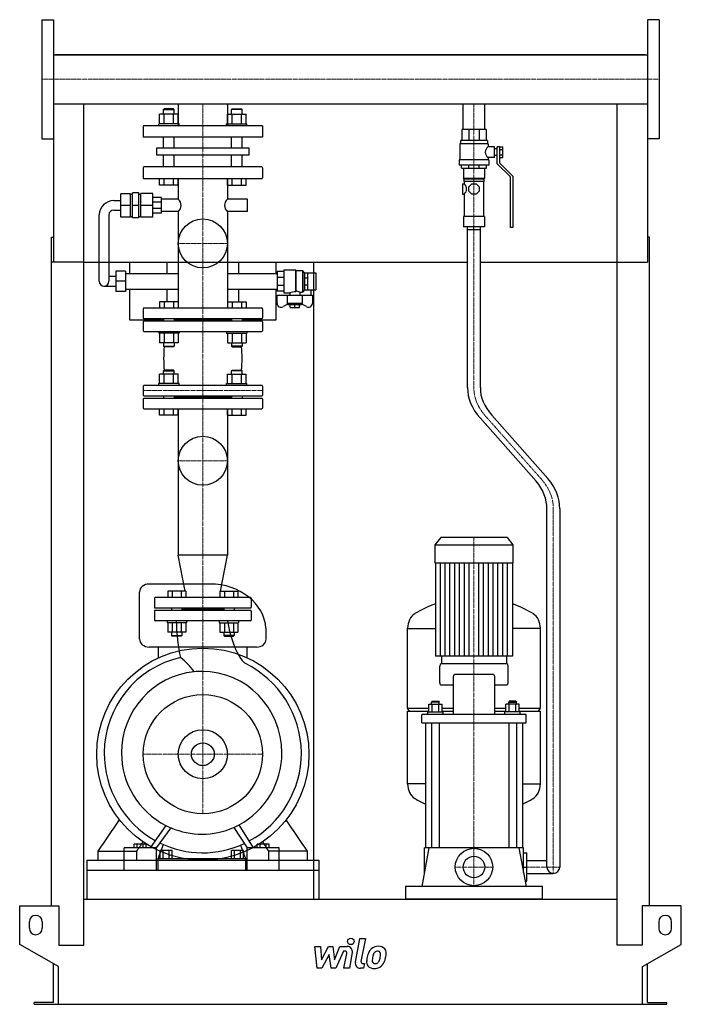
# Model space of a CAD drawing. Extents: x -513 to 513, y 0 to 1528.
import ezdxf

# ---------------------------------------------------------------- set-up
doc = ezdxf.new("R2010")
doc.units = 0
doc.linetypes.add('DASHDOT', pattern=[1, 0.5, -0.25, 0, -0.25])
doc.layers.get('0').update_dxf_attribs({"color": 124})
doc.layers.add('CP_AXIS', color=143, linetype='DASHDOT', lineweight=18)
doc.layers.add('CP_DETAL', color=33, linetype='Continuous')
doc.layers.add('cp_hidde', color=203, linetype='Continuous')

msp = doc.modelspace()

# ---------------------------------------------------------------- linework, layer by layer
at = {"extrusion": (0, 1, 0)}
for p, q in [((-478.5, 1527.5), (-478.5, 1342.5)), ((-478.5, 1527.5), (-460.5, 1527.5)), ((478.5, 1527.5), (460.5, 1527.5)), ((478.5, 1527.5), (478.5, 1342.5)), ((-460.5, 1473), (460.5, 1473)), ((457.5, 1473), (-457.5, 1473)), ((-457.5, 1473), (-457.5, 1473)), ((457.5, 1473), (457.5, 1473)), ((-460.5, 1397), (-460.5, 1151.4)), ((-460.5, 1397), (460.5, 1397)), ((-267.1, 1397), (-267.1, 1363)), ((-191, 1397), (-191, 1363)), ((174.6, 1357), (174.6, 1397)), ((208.3, 1357), (208.3, 1397)), ((460.5, 1397), (460.5, 1151.4)), ((-296.1, 1366), (-296.1, 1380.8)), ((-288.9, 1389), (-290, 1388)), ((-290, 1388), (-273.3, 1388)), ((-290, 1380.8), (-290, 1388)), ((-274.4, 1389), (-288.9, 1389)), ((-288.9, 1366), (-288.9, 1380.8)), ((-274.5, 1366), (-274.5, 1380.8)), ((-274.4, 1389), (-273.3, 1388)), ((-273.3, 1380.8), (-273.3, 1388)), ((-267.2, 1366), (-267.2, 1380.8)), ((-190.8, 1366), (-190.8, 1380.8)), ((-183.6, 1389), (-184.7, 1388)), ((-168, 1388), (-184.7, 1388)), ((-184.7, 1380.8), (-184.7, 1388)), ((-183.6, 1389), (-169.1, 1389)), ((-183.5, 1366), (-183.5, 1380.8)), ((-169.1, 1389), (-168, 1388)), ((-169.1, 1366), (-169.1, 1380.8)), ((-168, 1380.8), (-168, 1388)), ((-161.9, 1366), (-161.9, 1380.8)), ((-136.5, 1363), (-321.5, 1363)), ((-321.5, 1363), (-321.5, 1345)), ((-265.8, 1366), (-297.3, 1366)), ((-297.3, 1363), (-297.3, 1366)), ((-265.8, 1363), (-265.8, 1366)), ((-192.2, 1366), (-160.7, 1366)), ((-192.2, 1363), (-192.2, 1366)), ((-160.7, 1363), (-160.7, 1366)), ((-136.5, 1363), (-136.5, 1345)), ((-136.5, 1345), (-321.5, 1345)), ((-290, 1328.6), (-290, 1345)), ((-273.3, 1328.6), (-273.3, 1345)), ((-184.7, 1328.6), (-184.7, 1345)), ((-168, 1328.6), (-168, 1345)), ((210.5, 1357), (172.5, 1357)), ((172.5, 1357), (172.5, 1340)), ((183.6, 1357), (183.6, 1340)), ((199.4, 1357), (199.4, 1340)), ((210.5, 1357), (210.5, 1340)), ((-478.5, 1342.5), (-460.5, 1342.5)), ((213.5, 1335), (169.5, 1335)), ((169.5, 1335), (169.5, 1310)), ((212.5, 1340), (170.5, 1340)), ((170.5, 1340), (170.5, 1335)), ((212.5, 1340), (212.5, 1335)), ((213.5, 1335), (213.5, 1330.5)), ((223.5, 1330.5), (213.5, 1330.5)), ((223.5, 1313.5), (223.5, 1330.5)), ((227.5, 1304), (227.5, 1330)), ((231, 1330), (227.5, 1330)), ((231, 1330), (236, 1330)), ((231, 1330), (231, 1305.4)), ((236, 1313.9), (236, 1330)), ((478.5, 1342.5), (460.5, 1342.5)), ((-300.2, 1328.6), (-157.8, 1328.6)), ((-300.2, 1317.4), (-300.2, 1328.6)), ((-157.8, 1317.4), (-300.2, 1317.4)), ((-290, 1299), (-290, 1317.4)), ((-273.3, 1299), (-273.3, 1317.4)), ((-184.7, 1299), (-184.7, 1317.4)), ((-168, 1299), (-168, 1317.4)), ((-157.8, 1328.6), (-157.8, 1317.4)), ((227.5, 1327), (223.5, 1327)), ((227.5, 1317), (223.5, 1317)), ((231, 1326), (236, 1326)), ((231, 1317.9), (236, 1317.9)), ((231, 1313.9), (236, 1313.9)), ((-137.5, 1299), (-320.5, 1299)), ((214.5, 1310), (168.5, 1310)), ((168.5, 1310), (168.5, 1302)), ((214.5, 1302), (168.5, 1302)), ((172, 1297), (172, 1302)), ((183.4, 1297), (183.4, 1302)), ((199.6, 1297), (199.6, 1302)), ((211, 1297), (211, 1302)), ((213.5, 1313.5), (213.5, 1310)), ((223.5, 1313.5), (213.5, 1313.5)), ((214.5, 1310), (214.5, 1302)), ((248, 1283.5), (227.5, 1304)), ((231, 1305.4), (251.5, 1284.9)), ((-321.5, 1297.9), (-321.5, 1282.1)), ((-136.5, 1297.9), (-136.5, 1282.1)), ((172, 1297), (211, 1297)), ((175, 1297), (175, 1281)), ((208, 1297), (208, 1281)), ((248, 1204.9), (248, 1283.5)), ((251.5, 1284.9), (251.5, 1204.9)), ((-320.5, 1281), (-137.5, 1281)), ((-296.1, 1271), (-296.1, 1281)), ((-267.2, 1271), (-296.1, 1271)), ((-288.9, 1271), (-288.9, 1281)), ((-274.5, 1271), (-274.5, 1281)), ((-267.2, 1271), (-267.2, 1281)), ((-267.1, 1281), (-267.1, 1249.2)), ((-191, 1281), (-191, 1249.2)), ((-190.8, 1271), (-190.8, 1281)), ((-190.8, 1271), (-161.9, 1271)), ((-183.5, 1271), (-183.5, 1281)), ((-169.1, 1271), (-169.1, 1281)), ((-161.9, 1271), (-161.9, 1281)), ((173.8, 1273), (173.8, 1257)), ((173.8, 1273), (176.5, 1273)), ((208, 1281), (175, 1281)), ((176, 1280), (175, 1281)), ((207, 1280), (176, 1280)), ((176, 1280), (176, 1276.5)), ((207, 1276.5), (176, 1276.5)), ((176.5, 1276.5), (176.5, 1273)), ((183.5, 1268.3), (188.2, 1273)), ((183.5, 1261.6), (183.5, 1268.3)), ((188.2, 1273), (194.8, 1273)), ((194.8, 1273), (199.5, 1268.3)), ((199.5, 1268.3), (199.5, 1261.6)), ((206.5, 1276.5), (206.5, 1222)), ((207, 1280), (208, 1281)), ((207, 1280), (207, 1276.5)), ((-341.2, 1257.5), (-356.2, 1257.5)), ((-356.2, 1221.3), (-356.2, 1257.5)), ((-341.2, 1221.3), (-341.2, 1257.5)), ((-341.2, 1256.6), (-338.1, 1256.6)), ((-328.1, 1259), (-338.1, 1259)), ((-338.1, 1219.9), (-338.1, 1259)), ((-328.1, 1219.9), (-328.1, 1259)), ((-328.1, 1256.6), (-325.2, 1256.6)), ((-325.2, 1220.9), (-325.2, 1258)), ((-306.6, 1258), (-325.2, 1258)), ((-306.6, 1220.9), (-306.6, 1258)), ((173.8, 1257), (176.5, 1257)), ((176.5, 1257), (176.5, 1222)), ((188.2, 1257), (183.5, 1261.6)), ((194.8, 1257), (188.2, 1257)), ((199.5, 1261.6), (194.8, 1257)), ((-367.1, 1246.8), (-356.2, 1246.8)), ((-341.2, 1239.4), (-356.2, 1239.4)), ((-328.1, 1239.4), (-338.1, 1239.4)), ((-306.6, 1239.4), (-325.2, 1239.4)), ((-293.1, 1251.7), (-306.6, 1251.7)), ((-293.1, 1244.5), (-306.6, 1244.5)), ((-293.1, 1227.2), (-293.1, 1251.7)), ((-267.1, 1249.2), (-293.1, 1249.2)), ((-159.7, 1249.2), (-191, 1249.2)), ((-159.7, 1229.7), (-159.7, 1249.2)), ((-389.6, 1121.6), (-389.6, 1224.8)), ((-374.6, 1224.8), (-374.6, 1121.6)), ((-367.1, 1232.1), (-356.2, 1232.1)), ((-341.2, 1222.3), (-338.1, 1222.3)), ((-328.1, 1222.3), (-325.2, 1222.3)), ((-293.1, 1234.4), (-306.6, 1234.4)), ((-293.1, 1227.2), (-306.6, 1227.2)), ((-267.1, 1229.7), (-293.1, 1229.7)), ((-267.1, 1229.7), (-267.1, 1080)), ((-191, 1229.7), (-191, 1080)), ((-159.7, 1229.7), (-191, 1229.7)), ((-341.2, 1221.3), (-356.2, 1221.3)), ((-328.1, 1219.9), (-338.1, 1219.9)), ((-306.6, 1220.9), (-325.2, 1220.9)), ((208, 1222), (175, 1222)), ((175, 1222), (175, 1206)), ((208, 1222), (208, 1206)), ((208, 1206), (175, 1206)), ((181.5, 956.7), (181.5, 1206)), ((201.5, 956.7), (201.5, 1206)), ((251.5, 1204.9), (248, 1204.9)), ((-463.5, 153), (-463.5, 1190)), ((-463.5, 1190), (-460.5, 1190)), ((463.5, 1190), (460.5, 1190)), ((463.5, 153), (463.5, 1190)), ((-413.5, 1151.4), (-463.5, 1151.4)), ((-413.5, 92), (-413.5, 1151.4)), ((181.5, 1150.6), (-413.5, 1150.6)), ((-342.5, 1150.6), (-342.5, 1133.8)), ((-284.1, 1133.8), (-284.1, 1150.6)), ((-173.9, 1150.6), (-173.9, 1133.8)), ((-115.2, 1133.8), (-115.2, 1150.6)), ((-57.5, 1150.6), (-57.5, 163)), ((413.5, 1150.6), (201.5, 1150.6)), ((413.5, 1151.4), (460.5, 1151.4)), ((413.5, 92), (413.5, 1151.4)), ((-364, 1137.2), (-364, 1105.9)), ((-349, 1137.2), (-364, 1137.2)), ((-349, 1137.2), (-349, 1105.9)), ((-349, 1133.8), (-267.1, 1133.8)), ((-191, 1133.8), (-113.7, 1133.8)), ((-103.6, 1136.7), (-113.7, 1136.7)), ((-113.7, 1136.7), (-113.7, 1106.4)), ((-103.6, 1139.2), (-103.6, 1103.9)), ((-103.6, 1139.2), (-85.4, 1139.2)), ((-85.4, 1139.2), (-85.4, 1105.5)), ((-84.6, 1138.2), (-85.4, 1139.2)), ((-84.6, 1138.2), (-84.6, 1106.5)), ((-84.6, 1138.2), (-74.4, 1138.2)), ((-74.4, 1138.2), (-74.4, 1104.9)), ((-71.4, 1134.7), (-74.4, 1138.2)), ((-71.4, 1134.7), (-71.4, 1108.4)), ((-71.4, 1134.7), (-71.2, 1134.7)), ((-71.2, 1134.8), (-66.1, 1134.8)), ((-71.2, 1108.3), (-71.2, 1134.8)), ((-66.1, 1108.3), (-66.1, 1134.8)), ((-66.1, 1134.7), (-54, 1134.7)), ((-54, 1134.7), (-54, 1108.4)), ((-364, 1128.9), (-374.6, 1128.9)), ((-349, 1121.6), (-364, 1121.6)), ((-103.6, 1127.8), (-113.7, 1127.8)), ((-103.6, 1115.3), (-113.7, 1115.3)), ((-71.2, 1127), (-66.1, 1127)), ((-71.2, 1116.1), (-66.1, 1116.1)), ((-382.1, 1114.2), (-364, 1114.2)), ((-349, 1105.9), (-364, 1105.9)), ((-349, 1109.3), (-267.1, 1109.3)), ((-342.5, 1109.3), (-342.5, 1062)), ((-284.1, 1090), (-284.1, 1109.3)), ((-191, 1109.3), (-113.7, 1109.3)), ((-173.9, 1109.3), (-173.9, 1090)), ((-115.2, 1062), (-115.2, 1109.3)), ((-103.6, 1106.4), (-113.7, 1106.4)), ((-113.7, 1087.4), (-113.7, 1100)), ((-113.7, 1100), (-59.1, 1100)), ((-103.6, 1103.9), (-94, 1103.9)), ((-98.3, 1100), (-98.3, 1087.2)), ((-94, 1103.9), (-94, 1100)), ((-78.8, 1104.9), (-74.4, 1104.9)), ((-78.8, 1104.9), (-78.8, 1100)), ((-74.5, 1087.2), (-74.5, 1100)), ((-71.4, 1108.4), (-74.4, 1104.9)), ((-71.4, 1108.4), (-71.2, 1108.4)), ((-71.2, 1108.3), (-66.1, 1108.3)), ((-66.1, 1108.4), (-54, 1108.4)), ((-61.6, 1108.4), (-61.6, 1100)), ((-59.1, 1100), (-59.1, 1087.4)), ((-97.4, 1086.2), (-104.5, 1082.3)), ((-74.5, 1087.2), (-98.3, 1087.2)), ((-96.5, 1085.3), (-98.3, 1087.2)), ((-76.3, 1085.3), (-96.5, 1085.3)), ((-93.5, 1081.2), (-93.5, 1085.3)), ((-86.4, 1081.2), (-86.4, 1085.3)), ((-79.3, 1081.2), (-79.3, 1085.3)), ((-76.3, 1085.3), (-74.5, 1087.2)), ((-68.3, 1082.3), (-75.4, 1086.2)), ((-321.5, 1079), (-321.5, 1064.8)), ((-137.5, 1080), (-320.5, 1080)), ((-136.5, 1079), (-136.5, 1064.8)), ((-93.5, 1081.2), (-79.3, 1081.2)), ((-342.5, 1062), (-290, 1062)), ((-321.5, 1058.8), (-321.5, 1045)), ((-320.5, 1063.8), (-137.5, 1063.8)), ((-137.5, 1059.8), (-320.5, 1059.8)), ((-290, 1063.8), (-290, 1059.8)), ((-273.3, 1063.8), (-273.3, 1059.8)), ((-184.7, 1061.8), (-273.3, 1061.8)), ((-184.7, 1063.8), (-184.7, 1059.8)), ((-168, 1063.8), (-168, 1059.8)), ((-168, 1062), (-115.2, 1062)), ((-136.5, 1058.8), (-136.5, 1045)), ((-320.5, 1044), (-137.5, 1044)), ((-267.2, 1026.2), (-296.1, 1026.2)), ((-190.8, 1026.2), (-161.9, 1026.2)), ((-296.1, 963), (-296.1, 977.8)), ((-288.9, 984), (-290, 983)), ((-290, 983), (-273.3, 983)), ((-290, 977.8), (-290, 983)), ((-274.4, 984), (-288.9, 984)), ((-288.9, 963), (-288.9, 977.8)), ((-274.5, 963), (-274.5, 977.8)), ((-274.4, 984), (-273.3, 983)), ((-273.3, 977.8), (-273.3, 983)), ((-267.2, 963), (-267.2, 977.8)), ((-190.8, 963), (-190.8, 977.8)), ((-183.6, 984), (-184.7, 983)), ((-168, 983), (-184.7, 983)), ((-184.7, 977.8), (-184.7, 983)), ((-183.6, 984), (-169.1, 984)), ((-183.5, 963), (-183.5, 977.8)), ((-169.1, 984), (-168, 983)), ((-169.1, 963), (-169.1, 977.8)), ((-168, 977.8), (-168, 983)), ((-161.9, 963), (-161.9, 977.8)), ((-265.8, 963), (-297.3, 963)), ((-297.3, 960), (-297.3, 963)), ((-265.8, 960), (-265.8, 963)), ((-192.2, 963), (-160.7, 963)), ((-192.2, 960), (-192.2, 963)), ((-160.7, 960), (-160.7, 963)), ((-321.5, 959), (-321.5, 945)), ((-137.5, 960), (-320.5, 960)), ((-136.5, 959), (-136.5, 945)), ((-321.5, 939), (-321.5, 925)), ((-320.5, 944), (-137.5, 944)), ((-137.5, 940), (-320.5, 940)), ((-290, 944), (-290, 940)), ((-273.3, 944), (-273.3, 940)), ((-184.7, 942), (-273.3, 942)), ((-184.7, 944), (-184.7, 940)), ((-168, 944), (-168, 940)), ((-136.5, 939), (-136.5, 925)), ((-320.5, 924), (-137.5, 924)), ((-296.1, 914), (-296.1, 924)), ((-288.9, 914), (-288.9, 924)), ((-274.5, 914), (-274.5, 924)), ((-267.2, 914), (-267.2, 924)), ((-267.1, 924), (-267.1, 696.8)), ((-191, 924), (-191, 696.8)), ((-190.8, 914), (-190.8, 924)), ((-183.5, 914), (-183.5, 924)), ((-169.1, 914), (-169.1, 924)), ((-161.9, 914), (-161.9, 924)), ((-267.2, 914), (-296.1, 914)), ((-190.8, 914), (-161.9, 914)), ((287.9, 811.5), (201, 909.6)), ((306.2, 815.7), (219.1, 914)), ((304.5, 213), (304.5, 768.8)), ((324.5, 768.8), (324.5, 213)), ((140.1, 724), (131, 712.9)), ((242.9, 724), (140.1, 724)), ((242.9, 724), (252, 712.9)), ((131, 712.9), (252, 712.9)), ((131, 712.9), (131, 684.8)), ((252, 712.9), (252, 684.8)), ((-191, 696.8), (-267.1, 696.8)), ((-256.6, 641), (-267.1, 696.8)), ((-201.4, 641), (-191, 696.8)), ((131, 684.8), (252, 684.8)), ((132, 684.8), (132, 540.2)), ((251, 684.8), (251, 540.2)), ((-217.9, 652), (-312.4, 652)), ((-304, 630), (-304, 616)), ((-155, 631), (-303, 631)), ((-154, 630), (-154, 616)), ((-303, 615), (-155, 615)), ((-277.4, 615), (-277.4, 611)), ((-261.4, 615), (-261.4, 611)), ((-196.6, 613), (-261.4, 613)), ((-196.6, 615), (-196.6, 611)), ((-180.6, 615), (-180.6, 611)), ((-304, 610), (-304, 596)), ((-155, 611), (-303, 611)), ((-154, 610), (-154, 596)), ((-155, 595), (-303, 595)), ((88.5, 459.4), (88.5, 583.4)), ((88.5, 583.1), (132, 583.1)), ((294.5, 583.1), (251, 583.1)), ((294.5, 459.4), (294.5, 583.4)), ((-255.5, 577.2), (-283.2, 577.2)), ((-202.5, 577.2), (-174.8, 577.2)), ((-312.4, 554.4), (-145.6, 554.4)), ((-297.6, 537.5), (-297.6, 554.4)), ((-160.4, 537.5), (-160.4, 554.4)), ((141, 540.2), (141, 528)), ((242, 540.2), (242, 528)), ((138.5, 498.6), (138.5, 524.8)), ((242.5, 528), (140.5, 528)), ((244.5, 498.6), (244.5, 524.8)), ((159.1, 508.2), (159.1, 449.6)), ((221.9, 511.4), (161.1, 511.4)), ((223.9, 449.6), (223.9, 508.2)), ((140.5, 495.4), (159.1, 495.4)), ((223.9, 495.4), (242.5, 495.4)), ((88.5, 459.4), (121.4, 459.4)), ((91.5, 454.7), (88.5, 459.4)), ((121.4, 453.6), (121.4, 465.5)), ((121.4, 465.5), (142.1, 465.5)), ((126.7, 470.3), (125.7, 468.7)), ((137.7, 468.7), (125.7, 468.7)), ((125.7, 465.5), (125.7, 468.7)), ((126.6, 453.6), (126.6, 465.5)), ((126.7, 470.3), (136.7, 470.3)), ((136.7, 470.3), (137.7, 468.7)), ((136.9, 453.6), (136.9, 465.5)), ((137.7, 465.5), (137.7, 468.7)), ((142.1, 453.6), (142.1, 465.5)), ((142.1, 459.4), (159.1, 459.4)), ((223.9, 459.4), (240.9, 459.4)), ((240.9, 453.6), (240.9, 465.5)), ((261.6, 465.5), (240.9, 465.5)), ((246.3, 470.3), (245.3, 468.7)), ((245.3, 468.7), (257.3, 468.7)), ((245.3, 465.5), (245.3, 468.7)), ((246.1, 453.6), (246.1, 465.5)), ((256.3, 470.3), (246.3, 470.3)), ((256.3, 470.3), (257.3, 468.7)), ((256.4, 453.6), (256.4, 465.5)), ((257.3, 465.5), (257.3, 468.7)), ((261.6, 453.6), (261.6, 465.5)), ((261.6, 459.4), (294.5, 459.4)), ((291.5, 454.7), (294.5, 459.4)), ((88.5, 454.7), (121.4, 454.7)), ((88.5, 341.8), (88.5, 454.7)), ((110.5, 436.8), (110.5, 449.6)), ((272.5, 449.6), (110.5, 449.6)), ((119.7, 453.6), (143.7, 453.6)), ((119.7, 449.6), (119.7, 453.6)), ((142.1, 454.7), (159.1, 454.7)), ((143.7, 449.6), (143.7, 453.6)), ((223.9, 454.7), (240.9, 454.7)), ((263.3, 453.6), (239.3, 453.6)), ((239.3, 449.6), (239.3, 453.6)), ((261.6, 454.7), (294.5, 454.7)), ((263.3, 449.6), (263.3, 453.6)), ((272.5, 436.8), (272.5, 449.6)), ((294.5, 341.8), (294.5, 454.7)), ((110.5, 436.8), (272.5, 436.8)), ((116.5, 436.8), (116.5, 243)), ((125.7, 436.8), (125.7, 243)), ((137.7, 436.8), (137.7, 243)), ((245.3, 436.8), (245.3, 243)), ((257.3, 436.8), (257.3, 243)), ((266.5, 436.8), (266.5, 243)), ((116.5, 342.1), (88.5, 342.1)), ((266.5, 342.1), (294.5, 342.1)), ((-171.3, 276.2), (-171.3, 276.2)), ((-169.4, 273.2), (-169.4, 273.2)), ((-335.3, 242.6), (-335.3, 248.5)), ((-316.7, 248.5), (-335.3, 248.5)), ((-330.7, 242.6), (-330.7, 248.5)), ((-321.4, 242.6), (-321.4, 248.5)), ((-316.7, 242.6), (-316.7, 248.5)), ((-298.3, 226), (-290.2, 247.8)), ((-170.4, 247), (-162.9, 226)), ((-144.6, 242.6), (-144.6, 248.5)), ((-126.1, 248.5), (-144.6, 248.5)), ((-140, 242.6), (-140, 248.5)), ((-130.8, 242.6), (-130.8, 248.5)), ((-126.1, 242.6), (-126.1, 248.5)), ((-391.3, 223.5), (-391.3, 237.5)), ((-351.2, 208), (-351.2, 242.6)), ((-300.8, 242.6), (-351.2, 242.6)), ((-331.5, 223.5), (-331.5, 237.5)), ((-300.8, 208), (-300.8, 242.6)), ((-295, 226), (-295, 238.4)), ((-276.4, 238.4), (-295, 238.4)), ((-290.4, 226), (-290.4, 238.4)), ((-281.1, 226), (-281.1, 238.4)), ((-276.4, 226), (-276.4, 238.4)), ((-184.6, 226), (-184.6, 238.4)), ((-166.1, 238.4), (-184.6, 238.4)), ((-180, 226), (-180, 238.4)), ((-170.7, 226), (-170.7, 238.4)), ((-166.1, 226), (-166.1, 238.4)), ((-160.4, 208), (-160.4, 242.6)), ((-110.4, 242.6), (-160.4, 242.6)), ((-126.5, 223.5), (-126.5, 237.5)), ((-110.4, 208), (-110.4, 242.6)), ((-66.7, 223.5), (-66.7, 237.5)), ((121.7, 243), (110.5, 183)), ((268.5, 243), (114.5, 243)), ((114.5, 204.3), (114.5, 243)), ((261.3, 243), (272.5, 183)), ((268.5, 204.3), (268.5, 243)), ((268.5, 235), (273.5, 235)), ((273.5, 191), (273.5, 235)), ((-409, 223.5), (-49, 223.5)), ((-409, 223.5), (-409, 208)), ((-298.3, 208), (-298.3, 226)), ((-298.3, 226), (-162.9, 226)), ((-162.9, 226), (-162.9, 208)), ((-49, 223.5), (-49, 208)), ((273.5, 223), (304.5, 223)), ((-409, 208), (-409, 163)), ((-49, 208), (-49, 163)), ((268.5, 213), (273.5, 213)), ((273.5, 203), (314.5, 203)), ((271, 191), (273.5, 191)), ((85.5, 183), (85.5, 163)), ((297.5, 183), (85.5, 183)), ((297.5, 163), (297.5, 183)), ((-513, 93), (-513, 153)), ((-513, 153), (-452.5, 153)), ((-452.5, 153), (-452.5, 92)), ((-413.5, 163), (413.5, 163)), ((452.5, 153), (452.5, 92)), ((513, 153), (452.5, 153)), ((513, 93), (513, 153)), ((-498, 118), (-498, 128)), ((-478, 128), (-478, 118)), ((478, 128), (478, 118)), ((498, 118), (498, 128)), ((-453, 58.4), (-513, 93)), ((-452.5, 92), (-413.5, 92)), ((452.5, 92), (413.5, 92)), ((453, 58.4), (513, 93)), ((-460.5, 3), (-460.5, 62.7)), ((460.5, 3), (460.5, 62.7)), ((-453, 0), (-453, 58.4)), ((453, 0), (453, 58.4)), ((-490.5, 0), (-490.5, 3)), ((-460.5, 3), (-490.5, 3)), ((453, 0), (490.5, 0)), ((460.5, 3), (490.5, 3)), ((490.5, 0), (490.5, 3))]:
    msp.add_line(p, q, dxfattribs=at)
for p, q in [((-460.5, 1527.5), (-460.5, 1342.5)), ((460.5, 1527.5), (460.5, 1342.5)), ((-413.5, 1473), (-413.5, 1473)), ((413.5, 1473), (413.5, 1473)), ((-413.5, 1151.4), (-413.5, 1397)), ((413.5, 1151.4), (413.5, 1397)), ((181.5, 1202), (201.5, 1202)), ((191.5, 1202), (191.5, 1206)), ((-85.4, 1105.5), (-84.6, 1106.5)), ((-327.1, 566.7), (-327.1, 639.6)), ((-130.9, 566.7), (-131, 583.3)), ((251, 540.2), (132, 540.2)), ((-286.5, 277.5), (-310.9, 242.6)), ((-150.4, 242.6), (-172.7, 278.5)), ((-300.8, 242.6), (-278, 273.6)), ((-181, 274.4), (-160.4, 242.6)), ((-391.3, 237.5), (-331.5, 237.5)), ((-66.7, 237.5), (-126.5, 237.5)), ((-409, 208), (-49, 208)), ((-351.2, 208), (-300.8, 208)), ((-298.3, 208), (-162.9, 208)), ((-160.4, 208), (-110.4, 208)), ((297.5, 163), (85.5, 163)), ((-490.5, 0), (453, 0))]:
    msp.add_line(p, q)
at = {"extrusion": (0, -1, 0)}
for p, q in [((-267.2, 1380.8), (-296.1, 1380.8)), ((-190.8, 1380.8), (-161.9, 1380.8)), ((-296.1, 1090), (-296.1, 1080)), ((-267.2, 1090), (-296.1, 1090)), ((-288.9, 1090), (-288.9, 1080)), ((-274.5, 1090), (-274.5, 1080)), ((-267.2, 1090), (-267.2, 1080)), ((-190.8, 1090), (-190.8, 1080)), ((-190.8, 1090), (-161.9, 1090)), ((-183.5, 1090), (-183.5, 1080)), ((-169.1, 1090), (-169.1, 1080)), ((-161.9, 1090), (-161.9, 1080)), ((-297.3, 1044), (-297.3, 1041)), ((-265.8, 1041), (-297.3, 1041)), ((-296.1, 1041), (-296.1, 1026.2)), ((-288.9, 1041), (-288.9, 1026.2)), ((-274.5, 1041), (-274.5, 1026.2)), ((-267.2, 1041), (-267.2, 1026.2)), ((-265.8, 1044), (-265.8, 1041)), ((-192.2, 1044), (-192.2, 1041)), ((-192.2, 1041), (-160.7, 1041)), ((-190.8, 1041), (-190.8, 1026.2)), ((-183.5, 1041), (-183.5, 1026.2)), ((-169.1, 1041), (-169.1, 1026.2)), ((-161.9, 1041), (-161.9, 1026.2)), ((-160.7, 1044), (-160.7, 1041)), ((-290, 1026.2), (-290, 1021)), ((-273.3, 1026.2), (-273.3, 1021)), ((-184.7, 1026.2), (-184.7, 1021)), ((-168, 1026.2), (-168, 1021)), ((-290, 1021), (-273.3, 1021)), ((-288.9, 1020), (-290, 1021)), ((-274.4, 1020), (-288.9, 1020)), ((-274.4, 1020), (-273.3, 1021)), ((-168, 1021), (-184.7, 1021)), ((-183.6, 1020), (-184.7, 1021)), ((-183.6, 1020), (-169.1, 1020)), ((-169.1, 1020), (-168, 1021)), ((-267.2, 977.8), (-296.1, 977.8)), ((-190.8, 977.8), (-161.9, 977.8)), ((-283.2, 641), (-283.2, 631)), ((-255.5, 641), (-283.2, 641)), ((-276.3, 641), (-276.3, 631)), ((-262.4, 641), (-262.4, 631)), ((-255.5, 641), (-255.5, 631)), ((-202.5, 641), (-202.5, 631)), ((-202.5, 641), (-174.8, 641)), ((-195.6, 641), (-195.6, 631)), ((-181.7, 641), (-181.7, 631)), ((-174.8, 641), (-174.8, 631)), ((-284.4, 595), (-284.4, 592)), ((-254.4, 592), (-284.4, 592)), ((-283.2, 592), (-283.2, 577.2)), ((-276.3, 592), (-276.3, 577.2)), ((-262.4, 592), (-262.4, 577.2)), ((-255.5, 592), (-255.5, 577.2)), ((-254.4, 595), (-254.4, 592)), ((-203.6, 595), (-203.6, 592)), ((-203.6, 592), (-173.6, 592)), ((-202.5, 592), (-202.5, 577.2)), ((-195.6, 592), (-195.6, 577.2)), ((-181.7, 592), (-181.7, 577.2)), ((-174.8, 592), (-174.8, 577.2)), ((-173.6, 595), (-173.6, 592)), ((-277.4, 577.2), (-277.4, 572)), ((-277.4, 572), (-261.4, 572)), ((-276.4, 571), (-277.4, 572)), ((-262.4, 571), (-276.4, 571)), ((-262.4, 571), (-261.4, 572)), ((-261.4, 577.2), (-261.4, 572)), ((-196.6, 577.2), (-196.6, 572)), ((-180.6, 572), (-196.6, 572)), ((-195.6, 571), (-196.6, 572)), ((-195.6, 571), (-181.6, 571)), ((-181.6, 571), (-180.6, 572)), ((-180.6, 577.2), (-180.6, 572))]:
    msp.add_line(p, q, dxfattribs=at)
for centre, radius in [((-229, 1180.5), 38), ((-229, 843.3), 38), ((-229, 388), 164.5), ((-229, 388), 92.5), ((-229, 388), 17.7), ((191.5, 213), 29)]:
    msp.add_circle(centre, radius)
for centre, radius, start, end in [((219.4, 1322), 10.4, 124.8293, 180), ((219.4, 1322), 10.4, 180, 235.1707), ((169.5, 1265), 10.6, 360, 48.8379), ((169.5, 1265), 10.6, 311.1621, 360), ((-303, 630), 1, 90, 180), ((-155, 630), 1, 0, 90), ((-303, 616), 1, 180, 270), ((-155, 616), 1, 270, 0), ((-303, 610), 1, 90, 180), ((-303, 596), 1, 180, 270), ((-155, 610), 1, 0, 90), ((-155, 596), 1, 270, 0), ((314.5, 213), 10, 180, 270), ((314.5, 213), 10, 270, 0), ((-488, 128), 10, 0, 180), ((488, 128), 10, 0, 180), ((-488, 118), 10, 180, 0), ((488, 118), 10, 180, 0)]:
    msp.add_arc(centre, radius, start, end)
for centre, major_axis, ratio, start_param, end_param in [((-320.5, 1297.9), (0, 1.12), 0.924546, 0, 1.570796), ((-137.5, 1297.9), (0, 1.12), 0.924546, -1.570796, 0), ((-320.5, 1282.1), (0, 1.12), 0.924546, 1.570796, 3.141593), ((-137.5, 1282.1), (0, 1.12), 0.924546, 3.141593, 4.712389), ((-367.1, 1224.8), (-22.5, 0), 0.978378, -1.570796, 0), ((-283.8, 1239.4), (-21, 0), 0.775246, -3.141593, -2.495534), ((-283.8, 1239.4), (-21, 0), 0.775246, 2.495534, 3.141593), ((-174.2, 1239.4), (-21, 0), 0.775246, -0.646058, 0), ((-174.2, 1239.4), (-21, 0), 0.775246, 0, 0.646058), ((-367.1, 1224.8), (-7.5, 0), 0.978378, -1.570796, 0), ((-382.1, 1121.6), (-7.5, 0), 0.978378, 0, 1.570796), ((-382.1, 1121.6), (-7.5, 0), 0.978378, 1.570796, 3.141592), ((-81, 1060.5), (-46.8, 0), 0.966519, -1.477725, -1.290297), ((-85.6, 1092.6), (-14.4, 0), 0.966519, -2.060461, -1.640799), ((-107.7, 1087.4), (-6.07, 0), 0.987879, 0, 2.111848), ((-65.1, 1087.4), (-6.07, 0), 0.987879, 1.029744, 3.141593), ((-320.5, 1079), (-1.04, 0), 0.974974, -1.570796, 0), ((-137.5, 1079), (-1.04, 0), 0.974974, -3.141593, -1.570796), ((-320.5, 1064.8), (-1.04, 0), 0.974974, 0, 1.570796), ((-320.5, 1058.8), (-1.04, 0), 0.948262, -1.570796, 0), ((-137.5, 1064.8), (-1.04, 0), 0.974974, 1.570796, 3.141593), ((-137.5, 1058.8), (-1.04, 0), 0.948262, -3.141593, -1.570796), ((-320.5, 1045), (-1.04, 0), 0.948262, 0, 1.570796), ((-137.5, 1045), (-1.04, 0), 0.948262, 1.570796, 3.141593), ((-235.7, 1002), (0, 115.7), 0.467408, 1.413195, 1.728397), ((-229, 1002), (0, 115.7), 0.525587, 4.554788, 4.86999), ((-320.5, 959), (-1.04, 0), 0.961433, -1.570796, 0), ((-137.5, 959), (-1.04, 0), 0.961433, -3.141593, -1.570796), ((390.7, 955.6), (-209.2, 0), 0.521808, -0.010411, 0.435108), ((390.6, 955.6), (-189.2, 0), 0.521808, -0.011551, 0.434657), ((-320.5, 945), (-1.04, 0), 0.961433, 0, 1.570796), ((-320.5, 939), (-1.04, 0), 0.961433, -1.570796, 0), ((-137.5, 945), (-1.04, 0), 0.961433, 1.570796, 3.141593), ((-137.5, 939), (-1.04, 0), 0.961433, -3.141593, -1.570796), ((-320.5, 925), (-1.04, 0), 0.961433, 0, 1.570796), ((-137.5, 925), (-1.04, 0), 0.961433, 1.570796, 3.141593), ((103.3, 769.7), (-201.2, 0), 0.521808, 3.132386, 3.550486), ((103.4, 769.7), (-221.1, 0), 0.521808, 3.133183, 3.551886), ((-312.4, 639.6), (-14.8, 0), 0.837792, -1.570796, 0), ((-217.9, 579.1), (-87, 0), 0.837792, -3.084036, -1.570796), ((191.5, 378.6), (0, 253.6), 0.816327, 0.291553, 0.458228), ((191.5, 378.6), (0, 253.6), 0.816327, -0.458228, -0.291553), ((109, 583.4), (0, 25.1), 0.816327, 0.458228, 1.570796), ((274, 583.4), (0, 25.1), 0.816327, -1.570796, -0.458228), ((-241.3, 600.1), (0, 97.5), 0.29701, 1.623229, 2.261267), ((-147.5, 642.5), (0, 121.1), 0.388012, 1.97389, 2.784777), ((-312.4, 566.7), (-14.8, 0), 0.837792, 0, 1.570796), ((-145.6, 566.7), (-14.8, 0), 0.837792, 1.570796, 3.141593), ((-231.2, 389.1), (0, 152.4), 0.989509, 0.216577, 1.563707), ((-324.2, 457.3), (0, 101.3), 0.989509, -0.954854, -0.649522), ((-229, 388), (0, 155.8), 0.981968, -1.556547, -0.439097), ((140.5, 524.8), (0, 3.19), 0.627168, 0, 1.570796), ((242.5, 524.8), (0, 3.19), 0.627168, -1.570796, 0), ((-230.3, 390.2), (0, 126.2), 0.989509, 0.096799, 1.570796), ((-230.3, 390.2), (0, 126.2), 0.989509, 0, 0.096799), ((-230.3, 390.2), (0, 126.2), 0.982048, -1.570796, 0), ((161.1, 508.2), (0, 3.19), 0.627168, 0, 1.570796), ((221.9, 508.2), (0, 3.19), 0.627168, -1.570796, 0), ((140.5, 498.6), (0, 3.19), 0.627168, 1.570796, 3.141593), ((242.5, 498.6), (0, 3.19), 0.627168, 3.141593, 4.712389), ((-227.8, 390), (0, 155.8), 0.989509, 1.569079, 2.632322), ((-230.3, 390.2), (0, 126.2), 0.989509, 1.570796, 2.675325), ((-230.3, 390.2), (0, 126.2), 0.981968, 3.625003, 4.712389), ((-229.5, 391.3), (0, 156.4), 0.981968, 3.633187, 4.70576), ((109, 341.8), (0, 25.1), 0.817183, 1.570796, 2.683365), ((274, 341.8), (0, 25.1), 0.817183, 3.59982, 4.712389), ((191.5, 546.5), (0, 253.3), 0.817183, 2.683365, 2.770838), ((191.5, 546.5), (0, 253.3), 0.817183, 3.512347, 3.59982), ((-230.3, 390.2), (0, 126.2), 0.989509, 2.675325, 2.749656), ((-230.3, 390.2), (0, 126.2), 0.981968, 3.550897, 3.625003), ((-277.1, 276.1), (0, 5.09), 0.989509, 2.647934, 2.64987), ((-230.3, 390.2), (0, 126.2), 0.989509, 2.749656, 3.141593), ((-230.3, 390.2), (0, 126.2), 0.98217, 3.141593, 3.550897), ((-229.2, 389.4), (0, 154.4), 0.989509, 2.694738, 3.134501), ((-229.2, 390.6), (0, 155.6), 0.98212, 3.133907, 3.576349)]:
    msp.add_ellipse(centre, major_axis=major_axis, ratio=ratio, start_param=start_param, end_param=end_param)
for points in [[(-391.3, 237.5), (-380.2, 253.7), (-369.2, 269.9), (-358.1, 286.2)], [(-66.7, 237.5), (-77.8, 253.7), (-88.8, 269.9), (-99.9, 286.2)], [(-331.5, 237.5), (-328.2, 242.4), (-324.9, 247.2), (-321.6, 252.1)], [(-126.5, 237.5), (-129.8, 242.4), (-133.1, 247.2), (-136.4, 252.1)]]:
    msp.add_open_spline(points, degree=3)
at = {"layer": 'CP_AXIS'}
for p, q in [((-478.5, 1435), (478.5, 1435)), ((-229, 1363), (-229, 1397)), ((191.5, 1397), (191.5, 956.7)), ((-229, 1363), (-229, 595)), ((-267.1, 1180.5), (-191, 1180.5)), ((-321.5, 952), (-136.5, 952)), ((210, 911.8), (297, 813.6)), ((-267.1, 843.3), (-191, 843.3)), ((314.5, 203), (314.5, 768.8)), ((191.5, 242), (191.5, 724)), ((-229, 595), (-229, 295.5)), ((-321.5, 388), (-136.5, 388)), ((191.5, 184), (191.5, 242)), ((162.5, 213), (220.5, 213)), ((273.5, 213), (324.5, 213))]:
    msp.add_line(p, q, dxfattribs=at)
for centre, major_axis, start_param, end_param in [((390.6, 955.6), (-199.2, 0), -0.01657, 0.444908), ((103.4, 769.7), (-211.1, 0), 3.132785, 3.598098)]:
    msp.add_ellipse(centre, major_axis=major_axis, ratio=0.521808, start_param=start_param, end_param=end_param, dxfattribs=at)
at = {"layer": 'CP_DETAL'}
for p, q in [((139.4, 540.2), (139.4, 684.8)), ((146.9, 540.2), (146.9, 684.8)), ((154.3, 540.2), (154.3, 684.8)), ((161.8, 540.2), (161.8, 684.8)), ((169.2, 540.2), (169.2, 684.8)), ((176.6, 540.2), (176.6, 684.8)), ((184.1, 540.2), (184.1, 684.8)), ((198.9, 540.2), (198.9, 684.8)), ((206.4, 540.2), (206.4, 684.8)), ((213.8, 540.2), (213.8, 684.8)), ((221.2, 540.2), (221.2, 684.8)), ((228.7, 540.2), (228.7, 684.8)), ((236.1, 540.2), (236.1, 684.8)), ((243.6, 540.2), (243.6, 684.8)), ((7.6, 65.5), (14.7, 102.1)), ((14.7, 102.1), (23.1, 102.1)), ((23.1, 102.1), (16.2, 66.6)), ((-55.2, 89.7), (-46.5, 89.7)), ((-51.7, 55.9), (-55.2, 89.7)), ((-46.5, 89.7), (-45.1, 68.8)), ((-45.1, 68.8), (-34.2, 89.7)), ((-33.1, 77.1), (-44.3, 55.9)), ((-34.2, 89.7), (-27.6, 89.7)), ((-30.2, 55.9), (-33.1, 77.1)), ((-27.6, 89.7), (-24.8, 68.8)), ((-24.8, 68.8), (-16.3, 89.7)), ((-10.7, 82.6), (-22.8, 55.9)), ((-16.3, 89.7), (-5, 89.7)), ((-8.7, 82.6), (-10.7, 82.6)), ((-10.2, 55.9), (-5.8, 79)), ((2.8, 80.2), (-1.8, 55.9)), ((19.2, 63.1), (21.8, 63.1)), ((21.8, 63.1), (20.4, 55.9)), ((-44.3, 55.9), (-51.7, 55.9)), ((-22.8, 55.9), (-30.2, 55.9)), ((-1.8, 55.9), (-10.2, 55.9)), ((20.4, 55.9), (15.4, 55.9))]:
    msp.add_line(p, q, dxfattribs=at)
msp.add_circle((0.6, 97.6), 5, dxfattribs=at)
for centre, radius, start, end in [((-8.7, 79.6), 3, 349.1282, 90.0361), ((-5, 81.7), 8, 349.1463, 90.1097), ((55.1, 68.3), 29.6, 153.1115, 171.0742), ((42.5, 74), 15.7, 130.4936, 150.8647), ((43.3, 73.3), 16.8, 89.3287, 131.1984), ((43.9, 74.3), 9.07, 132.3225, 168.5446), ((41.9, 76.3), 6.2, 88.6944, 130.5967), ((42.1, 76.8), 5.66, 69.364, 91.2833), ((44.2, 78.5), 11.6, 39.8625, 93.7877), ((42.8, 78.7), 3.72, 38.8919, 68.6227), ((41.6, 78.1), 5.04, 358.4755, 35.933), ((14.5, 78.8), 32.1, 349.3761, 358.4794), ((45, 79.8), 10.2, 357.2175, 36.9176), ((21.3, 80), 34, 347.7846, 358.7587), ((15.4, 63.9), 8, 169.0042, 270), ((19.2, 66.1), 3, 169.0041, 270), ((65.1, 64.7), 40.1, 168.3333, 176.5259), ((35.5, 66), 10.5, 173.443, 216.7902), ((62.7, 66.7), 29.1, 167.8511, 176.8316), ((38.9, 67.7), 5.28, 173.0647, 215.6723), ((79.3, 64.2), 45.9, 165.0104, 169.1866), ((37.9, 67.4), 4.25, 220.254, 274.7357), ((37.2, 78), 14.9, 274.1845, 282.2301), ((38.5, 69.3), 6.2, 287.2372, 310.2783), ((37.5, 70.4), 7.61, 311.1381, 334.8162), ((21.1, 77.2), 25.4, 336.5302, 350.0633), ((37.1, 72.3), 16.7, 311.0023, 344.0583), ((5.7, 82.2), 49.6, 343.0634, 349.1605), ((35.9, 66.8), 11.3, 219.1176, 274.2411), ((36.9, 72.7), 17.2, 269.6738, 310.639)]:
    msp.add_arc(centre, radius, start, end, dxfattribs=at)
at = {"layer": 'cp_hidde'}
for centre, radius in [((-229, 388), 38), ((191.5, 213), 16.8)]:
    msp.add_circle(centre, radius, dxfattribs=at)

doc.saveas('drawing.dxf')
